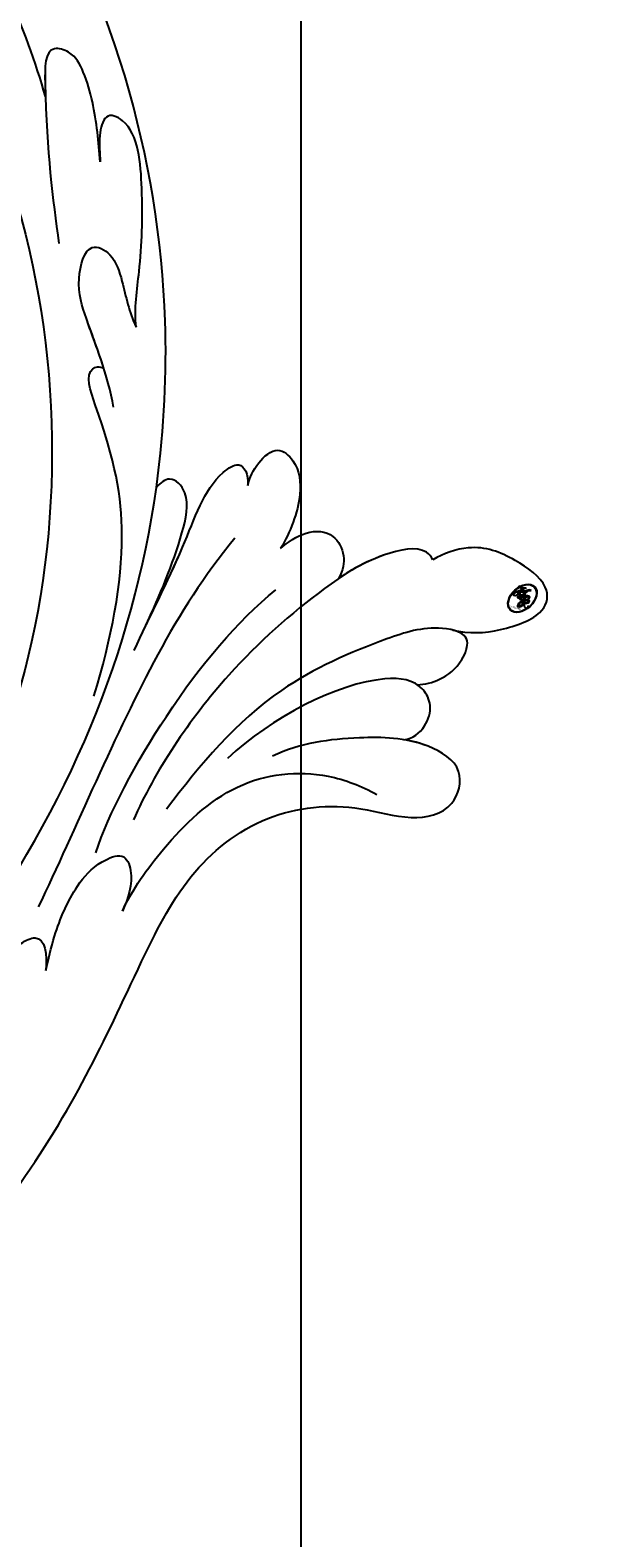
# Model space of a CAD drawing. Units: millimetres. Extents: x 959 to 3059, y 147 to 1632.
# Drawn here: x 2921 to 2930, y 1026 to 1051 of the extents above; entities that cross this region are included whole.
import ezdxf
from ezdxf.xclip import XClip

# ---------------------------------------------------------------- set-up
doc = ezdxf.new("R2010")
doc.units = ezdxf.units.MM
doc.header["$XCLIPFRAME"] = 2
doc.linetypes.add('HIDDEN', pattern=[9.525, 6.35, -3.175])
for name, color, linetype in [('H-05.木作(粗線)', 3, 'Continuous'), ('H-06.木作(細線)', 8, 'Continuous'), ('H-08.木作(細線)', 8, 'Continuous')]:
    doc.layers.add(name, color=color, linetype=linetype)
doc.layers.add('logo', color=240, linetype='Continuous', plot=False)

# ---------------------------------------------------------------- blocks, each defined once
blk = doc.blocks.new('logo')
at = {"layer": 'logo'}
h = blk.add_hatch(color=256, dxfattribs=at)
edge = h.paths.add_edge_path()
edge.add_ellipse((0.18, 0.605), major_axis=(0.323, 0.566), ratio=0.659111, start_angle=263.85756, end_angle=429.82505)
edge.add_arc((0.018, 1.392), 0.399, 258.99674, 261.058)
edge.add_ellipse((0.179, 0.602), major_axis=(0.314, 0.551), ratio=0.659838, start_angle=263.24299, end_angle=428.51951, ccw=False)
edge.add_arc((0.507, 0.375), 0.0433, 263.99618, 282.4455)
edge = h.paths.add_edge_path()
edge.add_ellipse((0.179, 0.602), major_axis=(0.314, 0.551), ratio=0.659838, start_angle=70.27444, end_angle=262.83939, ccw=False)
edge.add_arc((0.031, 1.204), 0.237, 245.23231, 248.25565, ccw=False)
edge.add_ellipse((0.18, 0.605), major_axis=(0.323, 0.566), ratio=0.659111, start_angle=71.19986, end_angle=263.58748)
edge.add_arc((0.503, 0.367), 0.0389, 266.46583, 288.3928, ccw=False)
edge = h.paths.add_edge_path(flags=17)
edge.add_line((0.196, 1.02), (0.196, 1.034))
edge.add_arc((0.018, 1.392), 0.399, 261.058, 296.46993, ccw=False)
edge.add_ellipse((0.179, 0.602), major_axis=(0.314, 0.551), ratio=0.659838, start_angle=68.51951, end_angle=70.27444)
edge.add_arc((0.031, 1.204), 0.237, 248.25565, 287.73285)
edge.add_arc((0.179, 0.843), 0.155, 119.27349, 139.70057)
edge.add_arc((0.447, 0.586), 0.526, 137.2638, 146.32964)
edge.add_arc((0.7, 0.487), 0.794, 150.49544, 153.13315)
edge.add_arc((0.175, 0.067), 0.799, 100.81859, 103.20768, ccw=False)
edge.add_arc((0.303, 0.684), 0.325, 138.92308, 148.89478, ccw=False)
edge.add_arc((0.625, 0.395), 0.758, 124.46569, 138.40018, ccw=False)
edge = h.paths.add_edge_path()
edge.add_arc((0.031, 1.204), 0.237, 233.35956, 245.23231)
edge.add_ellipse((0.18, 0.605), major_axis=(0.323, 0.566), ratio=0.659111, start_angle=69.82505, end_angle=71.19986, ccw=False)
edge.add_arc((0.018, 1.392), 0.399, 251.19228, 258.99674, ccw=False)
h.paths.add_polyline_path([(-0.052, 0.816, -0.021859), (-0.015, 0.831, -0.004955), (-0.008, 0.845, 0.012967), (-0.048, 0.835, 0.223317), (-0.201, 0.653, 0.425243), (-0.168, 0.61, 0.393247), (-0.018, 0.739, -0.084558), (0.019, 0.842, 0.019194), (-0.015, 0.831, 0.004726), (-0.021, 0.818, 0.021148), (-0.039, 0.731, -0.080721), (-0.066, 0.665, -0.104113), (-0.11, 0.634, -0.094873), (-0.162, 0.621, -0.207877), (-0.181, 0.643, -0.223034), (-0.178, 0.671, -0.16869)], flags=17)
h.paths.add_polyline_path([(0.36, 0.974, 0.088592), (0.284, 0.953, 0.140724), (0.198, 0.82, -0.012272), (0.202, 0.815, -0.041532), (0.215, 0.797, 0.005558), (0.221, 0.816, -0.187874)], flags=17)
h.paths.add_polyline_path([(0.19, 0.73, 0.011592), (0.205, 0.768, 0.056884), (0.192, 0.79, -0.271208), (0.105, 0.711, -0.679677), (0.04, 0.816, -0.290071), (0.157, 0.822, -0.103922), (0.192, 0.79, 0.053349), (0.197, 0.815, -0.004508), (0.198, 0.82, 0.220604), (0.098, 0.865, -0.015501), (0.046, 0.849, 0.008768), (0.03, 0.845, 0.029539), (0.018, 0.836, 1.009367)], flags=17)
h.paths.add_polyline_path([(0.215, 0.797, -0.008928), (0.205, 0.768, -0.347678), (0.168, 0.631, 0.00727), (0.064, 0.579, -0.035606), (0.059, 0.576, 0.01139), (0.067, 0.571, 0.012101), (0.155, 0.61, 0.461639)], flags=17)
h.paths.add_polyline_path([(0.108, 0.674, 0.433181), (0.027, 0.632, 0.04486), (0.026, 0.62, -0.026783), (0.038, 0.622, -0.142026), (0.05, 0.642, -0.307429), (0.086, 0.662, -0.953401), (0.071, 0.621, 0.069613), (0.038, 0.622, 0.042891), (0.037, 0.615, -0.067719), (0.07, 0.614, 0.893379)], flags=17)
h.paths.add_polyline_path([(0.021, 0.612, -0.009243), (0.026, 0.613, -0.026651), (0.026, 0.62, 0.013684), (0.019, 0.619, 0.174326), (-0.003, 0.606, 0.391287), (0.006, 0.571, 0.210555), (0.042, 0.563), (0.043, 0.562, 0.001326), (0.053, 0.565, -0.005065), (0.05, 0.567, -0.027528), (0.045, 0.572, -0.195292), (0.017, 0.58, -0.659298)], flags=17)
h.paths.add_polyline_path([(0.037, 0.615, 0.023127), (0.026, 0.613, 0.184672), (0.045, 0.572, 0.098355), (0.059, 0.576, -0.009788), (0.052, 0.58, -0.240413)], flags=17)
h.paths.add_polyline_path([(0.067, 0.571, -0.002039), (0.053, 0.565, 0.07599), (0.096, 0.548, 0.108431), (0.234, 0.551, -0.004552), (0.233, 0.557, -0.028332), (0.168, 0.549, -0.123708)], flags=17)
h.paths.add_polyline_path([(0.396, 0.739, -0.55173), (0.424, 0.688, -0.18979), (0.304, 0.573, -0.013881), (0.272, 0.565, 0.011039), (0.273, 0.556, 0.022162), (0.295, 0.562, -0.010966), (0.311, 0.568, -0.001761), (0.346, 0.584, 0.034744), (0.376, 0.603, 0.086103), (0.433, 0.672, 0.506659), (0.398, 0.764, 0.355205), (0.25, 0.674, 0.093422), (0.233, 0.557, 0.017263), (0.272, 0.565, -0.31391)], flags=17)
h.paths.add_polyline_path([(0.259, 0.546, -0.009702), (0.273, 0.553, -0.004936), (0.273, 0.556, -0.035369), (0.237, 0.552, -0.002587), (0.234, 0.551, 0.014405), (0.235, 0.532, -0.020509)], flags=17)
h.paths.add_polyline_path([(0.273, 0.547, -0.007857), (0.273, 0.553, 0.009702), (0.259, 0.546, 0.020509), (0.235, 0.532, 0.000681), (0.235, 0.532, -0.002588), (0.236, 0.526, -0.013713), (0.249, 0.534, -0.01198)], flags=17)
h.paths.add_polyline_path([(0.278, 0.52, -0.036579), (0.273, 0.547, 0.01198), (0.249, 0.534, 0.013411), (0.236, 0.526, 0.001089), (0.235, 0.525, 0.015933), (0.236, 0.427, -0.190203), (0.187, 0.304, -0.266161), (0.121, 0.269, -0.207317), (0.183, 0.477, -0.064593), (0.235, 0.525, -0.001017), (0.235, 0.532, -0.000681), (0.235, 0.532, 0.152538), (0.108, 0.383, 0.230241), (0.111, 0.238, 0.234095), (0.211, 0.271, 0.172717), (0.274, 0.375, 0.028132), (0.281, 0.441, -0.014352), (0.282, 0.459, 0.062016), (0.314, 0.448, 0.349487), (0.465, 0.526, 0.392407), (0.436, 0.606, 0.130108), (0.383, 0.6, 0.001865), (0.346, 0.584, -0.054721), (0.295, 0.562, 0.014593), (0.273, 0.553, 0.007857), (0.273, 0.547, -0.01108), (0.297, 0.557, -0.100678), (0.408, 0.588, -0.349203), (0.432, 0.566, -0.402437), (0.316, 0.465, -0.009974), (0.317, 0.469, 0.613372), (0.295, 0.508, 0.175713), (0.279, 0.503, -0.002484), (0.28, 0.49, -0.463644), (0.302, 0.493, -0.513768), (0.3, 0.467, -0.075052), (0.281, 0.477, 0.007944)], flags=17)
h.paths.add_polyline_path([(0.314, 0.448, -0.062016), (0.282, 0.459, -0.007786), (0.281, 0.441, 0.027572), (0.283, 0.405, 0.0582), (0.284, 0.397, 0.26466), (0.379, 0.293, 0.315327), (0.495, 0.329, -0.025867), (0.491, 0.33, -0.380363), (0.353, 0.328, -0.153954), (0.315, 0.405, -0.090831)], flags=17)
h.paths.add_polyline_path([(0.464, 0.368, 0.336432), (0.491, 0.33, 0.025867), (0.495, 0.329, 0.026394), (0.499, 0.332, -0.025927), (0.494, 0.333, -0.173285), (0.471, 0.351, -0.685315), (0.487, 0.383, -0.491027), (0.503, 0.345, -0.040547), (0.494, 0.333, 0.025927), (0.499, 0.332, 0.139653), (0.512, 0.356, 1.004843)], flags=17)
h.paths.add_polyline_path([(0.406, 1.004, 0.143839), (0.349, 0.996, 0.069213), (0.284, 0.953, -0.088592), (0.36, 0.974, 0.404636)], flags=17)
h.paths.add_polyline_path([(0.27, 0.946, -0.01627), (0.284, 0.953, -0.069213), (0.349, 0.996, 0.037626), (0.224, 0.933, -0.082213), (0.038, 0.855, 0.004306), (0.024, 0.852, 0.008989), (0.019, 0.842, -0.006474), (0.03, 0.845, -0.136946), (0.098, 0.865, 0.054668)], flags=17)
for points in [[(0.019, 0.842, 0.019194), (-0.015, 0.831, 0.004726), (-0.021, 0.818, -0.044587), (-0.044, 0.732, -0.07623), (-0.075, 0.671, -0.235864), (-0.162, 0.623, -0.450297), (-0.178, 0.671, -0.16869), (-0.052, 0.816, -0.021859), (-0.015, 0.831, -0.004955), (-0.008, 0.845, 0.012967), (-0.048, 0.835, 0.223317), (-0.201, 0.653, 0.425243), (-0.168, 0.61, 0.393247), (-0.018, 0.739, -0.084558)], [(-0.162, 0.623, -0.206522), (-0.181, 0.643, 0.207877), (-0.162, 0.621, 0.024305), (-0.148, 0.623, -0.043373)], [(0.273, 0.556, -0.011039), (0.272, 0.565, -0.017263), (0.233, 0.557, 0.004552), (0.234, 0.551, 0.002587), (0.237, 0.552, 0.035369)]]:
    blk.add_hatch(color=256, dxfattribs=at).paths.add_polyline_path(points)
h = blk.add_hatch(color=256, dxfattribs=at)
edge = h.paths.add_edge_path()
edge.add_ellipse((0.179, 0.602), major_axis=(0.314, 0.551), ratio=0.659838, start_angle=68.51951, end_angle=70.27444, ccw=False)
edge.add_arc((0.018, 1.392), 0.399, 258.99674, 261.058, ccw=False)
edge.add_ellipse((0.18, 0.605), major_axis=(0.323, 0.566), ratio=0.659111, start_angle=69.82505, end_angle=71.19986)
edge.add_arc((0.031, 1.204), 0.237, 245.23231, 248.25565)
h = blk.add_hatch(color=256, dxfattribs=at)
h.paths.add_polyline_path([(0.215, 0.797, 0.041532), (0.202, 0.815, 0.012272), (0.198, 0.82, 0.004508), (0.197, 0.815, -0.053349), (0.192, 0.79, -0.056884), (0.205, 0.768, 0.008928)])
h.paths.add_polyline_path([(0.019, 0.842, -0.008989), (0.024, 0.852, 0.010425), (-0.008, 0.845, 0.004955), (-0.015, 0.831, -0.019194)])
h.paths.add_polyline_path([(0.098, 0.865, 0.136946), (0.03, 0.845, -0.008768), (0.046, 0.849, 0.015501)])
h.paths.add_polyline_path([(0.038, 0.622, 0.026783), (0.026, 0.62, 0.026651), (0.026, 0.613, -0.023127), (0.037, 0.615, -0.042891)])
h.paths.add_polyline_path([(0.067, 0.571, -0.01139), (0.059, 0.576, -0.098355), (0.045, 0.572, 0.027528), (0.05, 0.567, 0.005065), (0.053, 0.565, 0.002039)])
for p, q in [((0.196, 1.034), (0.196, 1.02)), ((0.043, 0.562), (0.042, 0.563))]:
    blk.add_line(p, q, dxfattribs=at)
at = {"layer": 'logo', "lineweight": 0}
for p, q in [((0.196, 1.02), (0.196, 1.034)), ((0.042, 0.563), (0.043, 0.562))]:
    blk.add_line(p, q, dxfattribs=at)
at = {"layer": 'logo'}
for points in [[(-0.168, 0.61, -0.425243), (-0.201, 0.653, -0.223317), (-0.048, 0.835, -0.027703), (0.038, 0.855, 0.082213), (0.224, 0.933, -0.037626), (0.349, 0.996, -0.143839), (0.406, 1.004, -0.872775)], [(-0.162, 0.621, -0.434531), (-0.178, 0.671, -0.16869), (-0.052, 0.816, 0.909183)], [(0.196, 1.02, 0.060876), (0.058, 0.898, 0.137716), (-0.018, 0.739, -0.393247), (-0.168, 0.61, 79.578459)], [(-0.111, 1.014, 0.200172), (0.196, 1.034, -0.066965)], [(-0.111, 1.014, 0.241802), (0.103, 0.978, 0.575938)], [(-0.052, 0.816, -0.056349), (0.046, 0.849, 0.070229), (0.27, 0.946, 0.769245)], [(-0.021, 0.818, 0.021148), (-0.039, 0.731, 0.658186)], [(0.061, 0.943, 0.039578), (0.009, 0.878, 0.021193), (-0.021, 0.818, 0.700396)], [(0.042, 0.563, -0.210555), (0.006, 0.571, -0.391287), (-0.003, 0.606, -0.174326), (0.019, 0.619, -0.110406), (0.071, 0.621, 0.953401), (0.086, 0.662)], [(0.221, 0.816, -0.026083), (0.19, 0.73, -1.009367), (0.018, 0.836, 0.624773)], [(0.064, 0.579, -0.338614), (0.017, 0.58, -0.659298), (0.021, 0.612, -0.100316), (0.07, 0.614, 0.893379), (0.108, 0.674, 0.433181), (0.027, 0.632, 0.289299), (0.05, 0.567, 0.081086), (0.096, 0.548, -0.684784)], [(0.018, 0.836, -0.416943), (0.202, 0.815, 0.828532)], [(0.197, 0.815, -0.329321), (0.105, 0.711, -0.679677), (0.04, 0.816, 0.415871)], [(0.086, 0.662, 0.307429), (0.05, 0.642, 0.446432), (0.052, 0.58, 0.145269), (0.168, 0.549, -0.214979)], [(0.04, 0.816, -0.290071), (0.157, 0.822, -0.539799), (0.168, 0.631, 0.00727), (0.064, 0.579, -1.51475)], [(0.155, 0.61, -0.015466), (0.043, 0.562, 0.608014)], [(0.103, 0.978, 0.089367), (0.061, 0.943, 0.028397)], [(0.096, 0.548, 0.111049), (0.237, 0.552, 0.147976), (0.376, 0.603, 0.393525)], [(0.202, 0.815, -0.513007), (0.155, 0.61, -1.702754)], [(0.168, 0.549, 0.059536), (0.304, 0.573, 0.18979), (0.424, 0.688, 0.55173), (0.396, 0.739, 0.38162), (0.278, 0.52, -0.007944), (0.281, 0.477, -0.007944)], [(0.193, 1.018, 0.002733), (0.196, 1.02)], [(0.349, 0.996, 0.216717), (0.197, 0.815, 0.638327)], [(0.36, 0.974, 0.187874), (0.221, 0.816, 0.783226)], [(0.376, 0.603, 0.086103), (0.433, 0.672, 0.506659), (0.398, 0.764, 0.355205), (0.25, 0.674, 0.113269), (0.235, 0.532, 0.583131)], [(0.249, 0.534, -0.023063), (0.297, 0.557, -0.100678), (0.408, 0.588, -0.349203), (0.432, 0.566, -0.402437), (0.316, 0.465, -0.247136)], [(0.259, 0.546, -0.035274), (0.311, 0.568, -0.003626), (0.383, 0.6, 0.389489)], [(0.27, 0.946, -0.105013), (0.36, 0.974, 0.404636), (0.406, 1.004, 1.743742)], [(0.383, 0.6, -0.130108), (0.436, 0.606, -0.392407), (0.465, 0.526, -0.420619), (0.282, 0.459, -0.420619)], [(0.282, 0.459, -0.035926), (0.274, 0.375, -0.172717), (0.211, 0.271, -0.234095), (0.111, 0.238, -0.230241), (0.108, 0.383, -0.17359), (0.259, 0.546)], [(0.235, 0.532, 0.016972), (0.236, 0.427, -0.190203), (0.187, 0.304, -0.266161), (0.121, 0.269, -0.290937), (0.249, 0.534, 0.211969)], [(0.279, 0.503, -0.175713), (0.295, 0.508, -0.613372), (0.317, 0.469)], [(0.3, 0.467, 0.513768), (0.302, 0.493, 0.463644), (0.28, 0.49, 0.463644)], [(0.3, 0.467, -0.075052), (0.281, 0.477)], [(0.314, 0.448, 0.090831), (0.315, 0.405, 0.169704), (0.359, 0.322)], [(0.317, 0.469, 0.009974), (0.316, 0.465, 0.009974)], [(0.512, 0.356, -0.166662), (0.495, 0.329, -0.70739)]]:
    blk.add_lwpolyline(points, format="xyb", dxfattribs=at)
at = {"layer": 'logo', "lineweight": 0}
for centre, radius, start, end in [((-0.164, 0.648), 0.0374, 171.83477, 263.98385), ((0.069, 0.581), 0.28, 114.73617, 165.0904), ((-0.149, 0.654), 0.0336, 149.76878, 246.73644), ((0.093, 0.562), 0.292, 119.85227, 158.15261), ((-0.162, 0.756), 0.146, 267.58444, 353.45274), ((-0.167, 0.734), 0.111, 272.2715, 325.35734), ((0.018, 1.392), 0.399, 251.19228, 296.46993), ((-0.258, 0.803), 0.225, 324.21419, 341.65106), ((0.144, 0.398), 0.462, 110.14825, 115.15718), ((0.175, 0.067), 0.799, 103.20768, 106.17924), ((-0.514, 0.903), 0.5, 339.92958, 350.14136), ((0.7, 0.487), 0.794, 154.26871, 155.35183), ((0.303, 0.684), 0.325, 150.95476, 170.28805), ((0.7, 0.487), 0.794, 153.13315, 154.26871), ((0.7, 0.487), 0.794, 153.13315, 154.26871), ((0.144, 0.398), 0.462, 105.74977, 110.14825), ((0.144, 0.398), 0.462, 105.74977, 110.14825), ((0.7, 0.487), 0.794, 150.49544, 153.13315), ((0.175, 0.067), 0.799, 100.81859, 103.20768), ((0.175, 0.067), 0.799, 100.81859, 103.20768), ((0.02, 0.593), 0.027, 151.64247, 237.12153), ((0.025, 0.581), 0.0386, 98.60463, 138.15974), ((0.103, 0.783), 0.101, 147.82947, 328.89781), ((0.026, 0.595), 0.0177, 105.75255, 239.33976), ((0.447, 0.586), 0.526, 137.2638, 146.32964), ((0.099, 0.734), 0.131, 121.80363, 128.57159), ((0.303, 0.684), 0.325, 148.89478, 150.95476), ((0.303, 0.684), 0.325, 148.89478, 150.95476), ((0.144, 0.398), 0.462, 104.26615, 105.74977), ((0.051, 0.506), 0.117, 102.41777, 105.55365), ((0.05, 0.493), 0.123, 101.61865, 103.73682), ((0.303, 0.684), 0.325, 138.92308, 148.89478), ((0.175, 0.067), 0.799, 99.8317, 100.81859), ((0.09, 0.617), 0.064, 167.09192, 177.36611), ((0.051, 0.506), 0.117, 96.28097, 102.41777), ((0.051, 0.506), 0.117, 96.28097, 102.41777), ((0.09, 0.617), 0.064, 177.36611, 183.47272), ((0.09, 0.617), 0.064, 177.36611, 183.47272), ((0.05, 0.493), 0.123, 96.31926, 101.61865), ((0.05, 0.493), 0.123, 96.31926, 101.61865), ((0.09, 0.617), 0.064, 183.47272, 225.32498), ((0.093, 0.777), 0.0664, 143.30478, 280.11702), ((0.087, 0.615), 0.0622, 70.67896, 164.3644), ((0.099, 0.734), 0.131, 90.61205, 121.80363), ((0.144, 0.398), 0.462, 102.25666, 104.26615), ((0.079, 0.612), 0.0419, 166.10091, 175.92485), ((0.079, 0.612), 0.0419, 166.10091, 175.92485), ((0.05, 0.493), 0.123, 80.82279, 96.31926), ((0.079, 0.612), 0.0419, 175.92485, 229.9973), ((-0.104, 1.456), 0.618, 283.27444, 302.07394), ((0.079, 0.612), 0.0419, 133.7672, 166.10091), ((0.051, 0.506), 0.117, 80.35254, 96.28097), ((0.102, 0.727), 0.11, 60.18609, 124.88983), ((-0.185, 1.693), 0.875, 285.31087, 288.86325), ((0.082, 0.625), 0.0367, 83.49639, 151.85224), ((0.625, 0.395), 0.758, 124.46569, 138.40018), ((0.179, 0.843), 0.155, 119.27349, 139.70057), ((1.923, -2.983), 4.018, 115.89936, 117.56561), ((-0.678, 2.39), 1.965, 292.29143, 295.06453), ((0.086, 0.646), 0.0353, 243.92629, 51.03406), ((0.077, 0.642), 0.0217, 251.39684, 65.93064), ((-0.185, 1.693), 0.875, 288.86325, 301.37978), ((0.099, 0.734), 0.131, 40.85046, 90.61205), ((0.081, 0.826), 0.116, 281.76526, 342.46144), ((0.105, 0.729), 0.13, 292.57645, 31.69606), ((0.1, 0.723), 0.114, 36.30794, 60.04003), ((0.1, 0.723), 0.114, 306.5995, 23.28519), ((-0.615, 1.072), 0.874, 336.95897, 339.61543), ((0.081, 0.826), 0.116, 342.46144, 354.67645), ((0.081, 0.826), 0.116, 342.46144, 354.67645), ((0.1, 0.723), 0.114, 23.28519, 36.30794), ((0.1, 0.723), 0.114, 23.28519, 36.30794), ((0.473, 0.738), 0.286, 163.36783, 164.40097), ((0.473, 0.738), 0.286, 163.36783, 164.40097), ((0.473, 0.738), 0.286, 131.32661, 163.36783), ((0.099, 0.734), 0.131, 38.03812, 40.85046), ((0.099, 0.734), 0.131, 38.03812, 40.85046), ((0.105, 0.729), 0.13, 31.69606, 41.20895), ((0.105, 0.729), 0.13, 31.69606, 41.20895), ((-0.615, 1.072), 0.874, 339.61543, 341.66153), ((-0.615, 1.072), 0.874, 339.61543, 341.66153), ((-0.615, 1.072), 0.874, 341.66153, 342.93543), ((0.494, 0.717), 0.291, 117.43284, 159.99428), ((0.709, 0.134), 0.935, 112.64858, 121.26776), ((0.379, 0.628), 0.137, 82.22764, 160.44886), ((0.382, 0.749), 0.226, 115.89946, 119.62788), ((0.46, 0.563), 0.187, 109.83802, 179.54831), ((0.473, 0.738), 0.286, 115.48938, 131.32661), ((0.473, 0.738), 0.286, 115.48938, 131.32661), ((0.382, 0.749), 0.226, 95.64848, 115.89946), ((0.382, 0.749), 0.226, 95.64848, 115.89946), ((0.221, 0.807), 0.256, 286.63221, 299.16087), ((0.428, 0.299), 0.29, 94.03737, 117.03352), ((0.218, 0.783), 0.227, 292.23667, 335.222), ((2.553, -4.358), 5.412, 114.07039, 114.474), ((0.221, 0.807), 0.256, 299.16087, 307.12047), ((2.553, -4.358), 5.412, 113.64287, 114.07039), ((0.391, 0.904), 0.101, 81.24388, 113.98479), ((0.368, 1.013), 0.0392, 258.55019, 346.67021), ((0.207, 0.803), 0.262, 310.20086, 329.88565), ((0.42, 0.504), 0.103, 81.5328, 111.18472), ((0.394, 0.705), 0.0345, 330.44396, 85.99132), ((0.382, 0.705), 0.0613, 327.27994, 74.75788), ((0.406, 0.562), 0.0267, 8.50985, 85.50725), ((0.407, 0.55), 0.0627, 337.30852, 63.01001), ((0.032, 0.608), 0.0459, 234.58586, 282.14672), ((0.041, 0.61), 0.0383, 230.86464, 275.06594), ((-0.678, 2.39), 1.965, 291.5203, 291.82411), ((0.041, 0.61), 0.0383, 275.06594, 297.535), ((0.09, 0.617), 0.064, 225.32498, 231.63237), ((0.132, 0.699), 0.155, 238.05855, 239.21941), ((0.161, 0.76), 0.211, 238.69501, 240.93811), ((-0.678, 2.39), 1.965, 291.82411, 292.29143), ((0.132, 0.699), 0.155, 239.21941, 256.60152), ((0.041, 0.61), 0.0383, 297.535, 305.69187), ((0.161, 0.76), 0.211, 240.93811, 243.54842), ((0.161, 0.76), 0.211, 243.54842, 271.75689), ((0.258, 0.314), 0.166, 155.20302, 207.06659), ((0.158, 0.863), 0.321, 258.87005, 283.6239), ((0.41, 0.254), 0.329, 122.09656, 156.78822), ((0.393, 0.302), 0.273, 124.97613, 186.87898), ((0.138, 1.13), 0.581, 272.98878, 279.48024), ((0.138, 1.13), 0.581, 279.48024, 283.4362), ((0.553, 0.57), 0.32, 182.44531, 183.48862), ((0.158, 0.863), 0.321, 283.6239, 284.21674), ((0.553, 0.57), 0.32, 183.48862, 186.78971), ((0.41, 0.254), 0.329, 117.39682, 122.09656), ((-0.305, 0.454), 0.545, 7.54291, 8.14878), ((0.553, 0.57), 0.32, 186.78971, 186.94575), ((0.399, 0.297), 0.281, 122.37402, 125.44738), ((0.221, 0.807), 0.256, 273.45121, 281.55387), ((0.522, 0.026), 0.577, 115.53742, 118.28294), ((0.442, 0.183), 0.406, 114.55321, 116.77663), ((0.138, 1.13), 0.581, 283.4362, 286.61732), ((0.46, 0.563), 0.187, 179.54831, 182.07819), ((0.221, 0.807), 0.256, 281.55387, 286.63221), ((0.442, 0.183), 0.406, 111.20893, 114.55321), ((0.522, 0.026), 0.577, 112.99817, 115.53742), ((0.46, 0.563), 0.187, 182.07819, 183.20941), ((0.46, 0.563), 0.187, 183.20941, 185.00998), ((0.46, 0.563), 0.187, 185.00998, 193.38953), ((-1.08, 0.389), 1.364, 3.67682, 5.49741), ((0.293, 0.484), 0.0241, 86.75602, 126.61951), ((-1.08, 0.389), 1.364, 4.22664, 4.79591), ((0.293, 0.482), 0.0148, 48.98775, 148.48579), ((0.322, 0.536), 0.0724, 235.2903, 252.45866), ((0.602, 0.437), 0.32, 175.94934, 185.55578), ((0.602, 0.437), 0.32, 175.94934, 185.55578), ((0.341, 0.582), 0.136, 244.37576, 335.62597), ((0.341, 0.582), 0.136, 244.37576, 258.57062), ((0.321, 0.405), 0.038, 179.29215, 192.61564), ((0.422, 0.428), 0.142, 192.91541, 252.21146), ((0.442, 0.183), 0.406, 108.69584, 111.20893), ((0.296, 0.483), 0.0251, 327.19937, 93.29452), ((0.292, 0.481), 0.016, 301.30373, 50.07426), ((0.456, 0.428), 0.143, 189.15546, 227.68181), ((0.322, 0.576), 0.111, 267.17501, 354.86171), ((0.427, 0.44), 0.113, 165.27667, 167.5624), ((0.421, 0.406), 0.104, 219.3152, 312.34946), ((0.411, 0.394), 0.106, 252.02832, 322.0343), ((0.488, 0.362), 0.0248, 345.86404, 166.41764), ((0.503, 0.367), 0.0389, 177.69163, 252.06991), ((0.485, 0.364), 0.0192, 85.25049, 222.94417), ((0.507, 0.375), 0.0433, 213.0653, 252.38889), ((0.48, 0.358), 0.0263, 331.25062, 75.8597), ((0.503, 0.367), 0.0389, 252.06991, 306.69195), ((0.426, 0.395), 0.0917, 317.73654, 327.02424), ((0.507, 0.375), 0.0433, 252.38889, 295.424)]:
    blk.add_arc(centre, radius, start, end, dxfattribs=at)
at = {"layer": 'logo'}
for centre, major_axis, ratio in [((0.18, 0.605), (0.323, 0.566), 0.659111), ((0.179, 0.602), (0.314, 0.551), 0.659838)]:
    blk.add_ellipse(centre, major_axis=major_axis, ratio=ratio, dxfattribs=at)
at = {"layer": 'logo', "insert": (-0.184, 0.205), "char_height": 0.05638, "width": 0.76412, "attachment_point": 1}
blk.add_mtext('{\\fVerdana|b0|i1|c0|p34;GOODWARE}', dxfattribs=at)
blk = doc.blocks.new('SE-21042L-d')
at = {"layer": 'H-08.木作(細線)'}
for points, knots in [([(17.634, 51.907), (17.062, 55.227), (14.225, 66.249), (3.944, 82.187), (-15.311, 94.351), (-24.25, 92.095), (-29.212, 86.783), (-30.291, 79.379), (-28.395, 75.54), (-27.203, 74.549)], [0.1085621, 0.1085621, 0.1085621, 0.1085621, 0.128565, 0.1908614, 0.2361639, 0.2570086, 0.2745451, 0.290192, 0.3024095, 0.3024095, 0.3024095, 0.3024095]), ([(5.8, 70.127), (3.758, 73.291), (-0.454, 78.149), (-4.252, 79.723), (-4.583, 81.341), (-3.726, 81.711), (-2.369, 80.862), (-1.998, 80.52)], [0, 0, 0, 0, 0.02130398, 0.02987584, 0.03501491, 0.03742268, 0.04108267, 0.04108267, 0.04108267, 0.04108267]), ([(5.8, 70.127), (3.758, 73.291), (-0.454, 78.149), (-4.252, 79.723), (-4.583, 81.341), (-3.726, 81.711), (-2.369, 80.862), (-1.998, 80.52)], [0, 0, 0, 0, 0.02130398, 0.02987584, 0.03501491, 0.03742268, 0.04108267, 0.04108267, 0.04108267, 0.04108267]), ([(9.62, 67.656), (9.424, 68.147), (8.819, 69.66), (7.861, 71.497), (6.557, 72.839), (4.93, 72.798), (6.529, 67.727), (7.783, 65.03), (8.808, 62.824)], [0, 0, 0, 0, 1.584569, 4.885657, 6.208406, 6.983094, 8.898328, 17.502627, 17.502627, 17.502627, 17.502627]), ([(9.62, 67.656), (9.424, 68.147), (8.819, 69.66), (7.861, 71.497), (6.557, 72.839), (4.93, 72.798), (5.389, 71.342), (5.726, 70.345), (5.8, 70.127)], [0, 0, 0, 0, 1.584569, 4.885657, 6.208406, 6.983094, 8.898328, 9.451602, 9.451602, 9.451602, 9.451602]), ([(14.067, 59.778), (13.678, 60.683), (13.319, 63.205), (12.387, 66.529), (10.993, 70.12), (9.064, 70.314), (9.143, 68.767), (9.495, 68.085), (9.62, 67.656)], [0, 0, 0, 0, 0.00706101, 0.01754863, 0.02634997, 0.02916113, 0.03165892, 0.03507036, 0.03507036, 0.03507036, 0.03507036]), ([(14.067, 59.778), (13.678, 60.683), (13.319, 63.205), (12.387, 66.529), (10.993, 70.12), (9.064, 70.314), (9.143, 68.767), (9.495, 68.085), (9.62, 67.656)], [0, 0, 0, 0, 0.00706101, 0.01754863, 0.02634997, 0.02916113, 0.03165892, 0.03507036, 0.03507036, 0.03507036, 0.03507036]), ([(4.138, 66.826), (9.5, 60.029), (16.287, 42.156), (12.546, 25.685), (7.643, 16.209)], [0, 0, 0, 0, 0.0648496, 0.1262985, 0.1262985, 0.1262985, 0.1262985]), ([(14.182, 55.322), (13.368, 56.917), (11.857, 58.732), (10.258, 61.019), (10.18, 63.45), (11.818, 63.14), (12.823, 61.631), (13.475, 60.429), (14.067, 59.778)], [0, 0, 0, 0, 0.01166805, 0.01690463, 0.0212616, 0.02413007, 0.02797127, 0.0340892, 0.0340892, 0.0340892, 0.0340892]), ([(13.073, 57.159), (12.521, 57.959), (11.492, 59.254), (10.258, 61.019), (10.18, 63.45), (11.818, 63.14), (12.823, 61.631), (13.475, 60.429), (14.067, 59.778)], [0.00485235, 0.00485235, 0.00485235, 0.00485235, 0.01166805, 0.01690463, 0.0212616, 0.02413007, 0.02797127, 0.0340892, 0.0340892, 0.0340892, 0.0340892]), ([(17.723, 40.251), (17.751, 43.463), (17.055, 49.067), (14.886, 52.97), (12.053, 56.715), (12.774, 57.212), (13.073, 57.159)], [0, 0, 0, 0, 0.02061587, 0.03812943, 0.04246536, 0.04371489, 0.04371489, 0.04371489, 0.04371489]), ([(17.723, 40.251), (17.751, 43.463), (17.055, 49.067), (14.886, 52.97), (12.053, 56.715), (12.774, 57.212), (13.073, 57.159)], [0, 0, 0, 0, 0.02061587, 0.03812943, 0.04246536, 0.04371489, 0.04371489, 0.04371489, 0.04371489]), ([(22.277, 53.448), (22.248, 53.873), (22.359, 54.713), (23.121, 55.989), (24.565, 55.346), (25.345, 53.455), (25.168, 51.751), (24.948, 50.733)], [0, 0, 0, 0, 0.00320396, 0.00613894, 0.00861343, 0.01308375, 0.02041375, 0.02041375, 0.02041375, 0.02041375]), ([(22.277, 53.448), (22.248, 53.873), (22.359, 54.713), (23.121, 55.989), (24.565, 55.346), (25.345, 53.455), (25.168, 51.751), (24.948, 50.733)], [0, 0, 0, 0, 0.00320396, 0.00613894, 0.00861343, 0.01308375, 0.02041375, 0.02041375, 0.02041375, 0.02041375]), ([(22.277, 53.448), (22.248, 53.873), (22.359, 54.713), (23.121, 55.989), (24.565, 55.346), (25.345, 53.455), (25.168, 51.751), (24.948, 50.733)], [0, 0, 0, 0, 0.00320396, 0.00613894, 0.00861343, 0.01308375, 0.02041375, 0.02041375, 0.02041375, 0.02041375]), ([(19.075, 43.229), (19.299, 45.095), (20.073, 49.108), (20.093, 52.708), (21.103, 54.152), (21.62, 54.529), (22.146, 54.052), (22.277, 53.448)], [0, 0, 0, 0, 0.01372542, 0.02536337, 0.02685485, 0.0281968, 0.03119087, 0.03119087, 0.03119087, 0.03119087]), ([(19.283, 44.747), (19.503, 46.219), (20.076, 49.589), (20.093, 52.708), (21.103, 54.152), (21.62, 54.529), (22.146, 54.052), (22.277, 53.448)], [0.00359034, 0.00359034, 0.00359034, 0.00359034, 0.01372542, 0.02536337, 0.02685485, 0.0281968, 0.03119087, 0.03119087, 0.03119087, 0.03119087]), ([(19.283, 44.747), (19.503, 46.219), (20.076, 49.589), (20.093, 52.708), (21.103, 54.152), (21.62, 54.529), (22.146, 54.052), (22.277, 53.448)], [0.00359034, 0.00359034, 0.00359034, 0.00359034, 0.01372542, 0.02536337, 0.02685485, 0.0281968, 0.03119087, 0.03119087, 0.03119087, 0.03119087]), ([(35.034, 49.289), (35.945, 49.357), (37.306, 49.841), (39.583, 51.509), (39.275, 53.224), (36.857, 53.98), (34.854, 54.132), (33.331, 53.057), (32.902, 52.555)], [0, 0, 0, 0, 0.00585372, 0.01112297, 0.01504946, 0.02030636, 0.02686837, 0.03128241, 0.03128241, 0.03128241, 0.03128241]), ([(35.034, 49.289), (35.945, 49.357), (37.306, 49.841), (39.583, 51.509), (39.275, 53.224), (36.857, 53.98), (34.854, 54.132), (33.331, 53.057), (32.902, 52.555)], [0, 0, 0, 0, 0.00585372, 0.01112297, 0.01504946, 0.02030636, 0.02686837, 0.03128241, 0.03128241, 0.03128241, 0.03128241]), ([(35.034, 49.289), (35.945, 49.357), (37.306, 49.841), (39.583, 51.509), (39.275, 53.224), (36.857, 53.98), (34.854, 54.132), (33.331, 53.057), (32.902, 52.555)], [0, 0, 0, 0, 0.00585372, 0.01112297, 0.01504946, 0.02030636, 0.02686837, 0.03128241, 0.03128241, 0.03128241, 0.03128241]), ([(19.283, 44.747), (19.502, 46.407), (19.787, 48.976), (19.535, 52.051), (18.211, 52.811), (17.773, 52.21), (17.634, 51.907)], [0, 0, 0, 0, 4.879592, 7.005223, 8.393813, 9.38232, 9.38232, 9.38232, 9.38232]), ([(19.283, 44.747), (19.502, 46.407), (19.787, 48.976), (19.535, 52.051), (18.211, 52.811), (17.773, 52.21), (17.634, 51.907)], [0, 0, 0, 0, 4.879592, 7.005223, 8.393813, 9.38232, 9.38232, 9.38232, 9.38232]), ([(19.283, 44.747), (19.502, 46.407), (19.787, 48.976), (19.535, 52.051), (18.211, 52.811), (17.773, 52.21), (17.634, 51.907)], [0, 0, 0, 0, 4.879592, 7.005223, 8.393813, 9.38232, 9.38232, 9.38232, 9.38232]), ([(32.902, 52.555), (32.763, 52.72), (32.062, 53.141), (29.687, 51.773), (27.155, 48.657), (23.627, 42.868), (22.036, 37.357), (21.7, 34.55)], [0, 0, 0, 0, 0.00133531, 0.00664522, 0.01533269, 0.03162078, 0.05388225, 0.05388225, 0.05388225, 0.05388225]), ([(32.902, 52.555), (32.763, 52.72), (32.062, 53.141), (29.687, 51.773), (27.155, 48.657), (23.627, 42.868), (22.036, 37.357), (21.7, 34.55)], [0, 0, 0, 0, 0.00133531, 0.00664522, 0.01533269, 0.03162078, 0.05388225, 0.05388225, 0.05388225, 0.05388225]), ([(32.902, 52.555), (32.763, 52.72), (32.062, 53.141), (30.042, 51.978), (28.927, 50.8), (28.384, 50.123)], [0, 0, 0, 0, 0.00133531, 0.00664522, 0.01303814, 0.01303814, 0.01303814, 0.01303814]), ([(12.466, 19.008), (13.509, 21.056), (17.943, 31.903), (19.044, 43.145), (17.634, 51.907)], [0.02666238, 0.02666238, 0.02666238, 0.02666238, 0.04239869, 0.10705039, 0.10705039, 0.10705039, 0.10705039]), ([(24.948, 50.733), (25.204, 51.168), (25.964, 52.117), (27.374, 52.459), (28.396, 51.436), (28.476, 50.631), (28.384, 50.123)], [0, 0, 0, 0, 0.00353019, 0.00722507, 0.01007929, 0.01273127, 0.01273127, 0.01273127, 0.01273127]), ([(24.948, 50.733), (25.204, 51.168), (25.964, 52.117), (27.374, 52.459), (28.396, 51.436), (28.476, 50.631), (28.384, 50.123)], [0, 0, 0, 0, 0.00353019, 0.00722507, 0.01007929, 0.01273127, 0.01273127, 0.01273127, 0.01273127]), ([(24.948, 50.733), (25.204, 51.168), (25.964, 52.117), (27.374, 52.459), (28.396, 51.436), (28.476, 50.631), (28.384, 50.123)], [0, 0, 0, 0, 0.00353019, 0.00722507, 0.01007929, 0.01273127, 0.01273127, 0.01273127, 0.01273127]), ([(22.444, 50.551), (21.449, 48.095), (19.705, 41.768), (18.884, 33.117), (18.214, 28.602)], [0, 0, 0, 0, 0.01884024, 0.05381316, 0.05381316, 0.05381316, 0.05381316]), ([(34.075, 45.936), (34.474, 46.059), (35.282, 46.589), (36.01, 47.616), (36.118, 49.388), (33.829, 49.273), (30.94, 47.225), (26.214, 43.149), (24.243, 38.432), (23.227, 35.614)], [0, 0, 0, 0, 0.00291283, 0.00672482, 0.00910003, 0.01296035, 0.02016481, 0.03505577, 0.05613862, 0.05613862, 0.05613862, 0.05613862]), ([(34.075, 45.936), (34.474, 46.059), (35.282, 46.589), (36.01, 47.616), (36.105, 49.173), (35.429, 49.311), (35.034, 49.289)], [0, 0, 0, 0, 0.00291283, 0.00672482, 0.00910003, 0.01173979, 0.01173979, 0.01173979, 0.01173979]), ([(34.075, 45.936), (34.474, 46.059), (35.282, 46.589), (36.01, 47.616), (36.105, 49.173), (35.429, 49.311), (35.034, 49.289)], [0, 0, 0, 0, 0.00291283, 0.00672482, 0.00910003, 0.01173979, 0.01173979, 0.01173979, 0.01173979]), ([(20.308, 32.287), (20.315, 34.447), (21.682, 41.233), (23.873, 46.322), (25.354, 48.548)], [0, 0, 0, 0, 0.01884651, 0.04077103, 0.04077103, 0.04077103, 0.04077103]), ([(34.26, 42.915), (34.699, 43.103), (35.211, 43.826), (35.195, 45.132), (34.093, 46.207), (30.832, 45.634), (27.131, 41.955), (25.541, 39.176)], [0, 0, 0, 0, 0.00324828, 0.00597532, 0.00850638, 0.01512914, 0.03594072, 0.03594072, 0.03594072, 0.03594072]), ([(34.26, 42.915), (34.699, 43.103), (35.211, 43.826), (35.195, 45.132), (34.587, 45.725), (34.207, 45.896), (34.075, 45.936)], [0, 0, 0, 0, 0.003248275, 0.005975322, 0.008506375, 0.009801484, 0.009801484, 0.009801484, 0.009801484]), ([(34.26, 42.915), (34.699, 43.103), (35.211, 43.826), (35.195, 45.132), (34.587, 45.725), (34.207, 45.896), (34.075, 45.936)], [0, 0, 0, 0, 0.003248275, 0.005975322, 0.008506375, 0.009801484, 0.009801484, 0.009801484, 0.009801484]), ([(20.642, 11.315), (20.942, 12.109), (23.187, 18.447), (23.793, 23.871), (25.15, 32.622), (28.139, 37.057), (32.355, 38.852), (35.794, 38.807), (37.976, 40.002), (37.859, 42.514), (35.01, 43.267), (31.412, 42.213), (29.047, 41.133), (27.813, 40.01)], [0.0310169, 0.0310169, 0.0310169, 0.0310169, 0.0362683, 0.0738369, 0.0867368, 0.099201, 0.111101, 0.1175595, 0.1233379, 0.1276469, 0.1326149, 0.1411116, 0.1528727, 0.1528727, 0.1528727, 0.1528727]), ([(20.642, 11.315), (20.942, 12.109), (23.187, 18.447), (23.793, 23.871), (25.15, 32.622), (28.139, 37.057), (32.355, 38.852), (35.794, 38.807), (37.976, 40.002), (37.859, 42.514), (35.891, 43.034), (34.697, 42.975), (34.26, 42.915)], [0.0310169, 0.0310169, 0.0310169, 0.0310169, 0.0362683, 0.0738369, 0.0867368, 0.099201, 0.111101, 0.1175595, 0.1233379, 0.1276469, 0.1326149, 0.1356148, 0.1356148, 0.1356148, 0.1356148]), ([(20.642, 11.315), (20.942, 12.109), (23.187, 18.447), (23.793, 23.871), (25.15, 32.622), (28.139, 37.057), (32.355, 38.852), (35.794, 38.807), (37.976, 40.002), (37.859, 42.514), (35.891, 43.034), (34.697, 42.975), (34.26, 42.915)], [0.0310169, 0.0310169, 0.0310169, 0.0310169, 0.0362683, 0.0738369, 0.0867368, 0.099201, 0.111101, 0.1175595, 0.1233379, 0.1276469, 0.1326149, 0.1356148, 0.1356148, 0.1356148, 0.1356148]), ([(22.576, 29.717), (22.744, 30.988), (23.713, 33.9), (26.091, 38.271), (30.225, 40.08), (32.837, 39.878), (33.74, 39.694)], [0, 0, 0, 0, 0.00950874, 0.02165114, 0.03348637, 0.04019269, 0.04019269, 0.04019269, 0.04019269]), ([(22.576, 29.717), (22.744, 30.988), (23.713, 33.9), (26.091, 38.271), (30.225, 40.08), (32.837, 39.878), (33.74, 39.694)], [0, 0, 0, 0, 0.00950874, 0.02165114, 0.03348637, 0.04019269, 0.04019269, 0.04019269, 0.04019269]), ([(19.607, 25.468), (19.559, 26.097), (19.436, 27.699), (19.691, 30), (20.438, 31.721), (21.748, 32.805), (22.663, 31.658), (22.706, 30.46), (22.576, 29.717)], [0, 0, 0, 0, 0.00453336, 0.01154445, 0.01592453, 0.0184768, 0.02102228, 0.02620108, 0.02620108, 0.02620108, 0.02620108]), ([(19.607, 25.468), (19.559, 26.097), (19.436, 27.699), (19.691, 30), (20.438, 31.721), (21.748, 32.805), (22.663, 31.658), (22.706, 30.46), (22.576, 29.717)], [0, 0, 0, 0, 0.00453336, 0.01154445, 0.01592453, 0.0184768, 0.02102228, 0.02620108, 0.02620108, 0.02620108, 0.02620108]), ([(19.044, 13.963), (19.384, 16.39), (19.236, 19.646), (17.604, 23.215), (17.443, 25.038), (17.706, 26.355), (18.894, 27.432), (19.434, 26.331), (19.607, 25.468)], [0.03506899, 0.03506899, 0.03506899, 0.03506899, 0.05239991, 0.0579943, 0.06250136, 0.06543398, 0.06731964, 0.07170864, 0.07170864, 0.07170864, 0.07170864]), ([(19.044, 13.963), (19.384, 16.39), (19.236, 19.646), (17.604, 23.215), (17.443, 25.038), (17.706, 26.355), (18.894, 27.432), (19.434, 26.331), (19.607, 25.468)], [0.03506899, 0.03506899, 0.03506899, 0.03506899, 0.05239991, 0.0579943, 0.06250136, 0.06543398, 0.06731964, 0.07170864, 0.07170864, 0.07170864, 0.07170864])]:
    blk.add_open_spline(points, degree=3, knots=knots, dxfattribs=at)
at = {"layer": 'H-08.木作(細線)', "extrusion": (0, 0, -1), "xscale": -1.3824, "yscale": 1.3824, "zscale": -1.3824}
blk.add_blockref('logo', (-37.841, 51.175), dxfattribs=at)
blk = doc.blocks.new('立揚展版用1120-157-5')
at = {"layer": 'H-05.木作(粗線)', "color": 6}
blk.add_lwpolyline([(30534.755, 6200.591), (31144.755, 6200.591), (31144.755, 4060.591), (30534.755, 4060.591)], close=True, dxfattribs=at)
at = {"rotation": 342.849422465078}
blk.add_blockref('SE-21042L-d', (31104.868, 5764.891), dxfattribs=at)

msp = doc.modelspace()

# ---------------------------------------------------------------- linework, layer by layer
at = {"layer": 'H-06.木作(細線)', "color": 2, "linetype": 'HIDDEN'}
msp.add_ellipse((2835.464, 1062.672), major_axis=(0, 131.451), ratio=0.985574, start_param=-4.712389, end_param=1.570796, dxfattribs=at)

# ---------------------------------------------------------------- block references
at = {"layer": 'H-06.木作(細線)', "color": 7}
ref = msp.add_blockref('立揚展版用1120-157-5', (-6715, -754.839), dxfattribs=dict(at, xscale=0.3095272727272737, yscale=0.3095272727272737, zscale=0.3095272727272737))
XClip(ref).set_block_clipping_path([(30454.7548533212, 3980.5909976663), (31224.7548533212, 6280.5909976663)])

doc.saveas('drawing.dxf')
